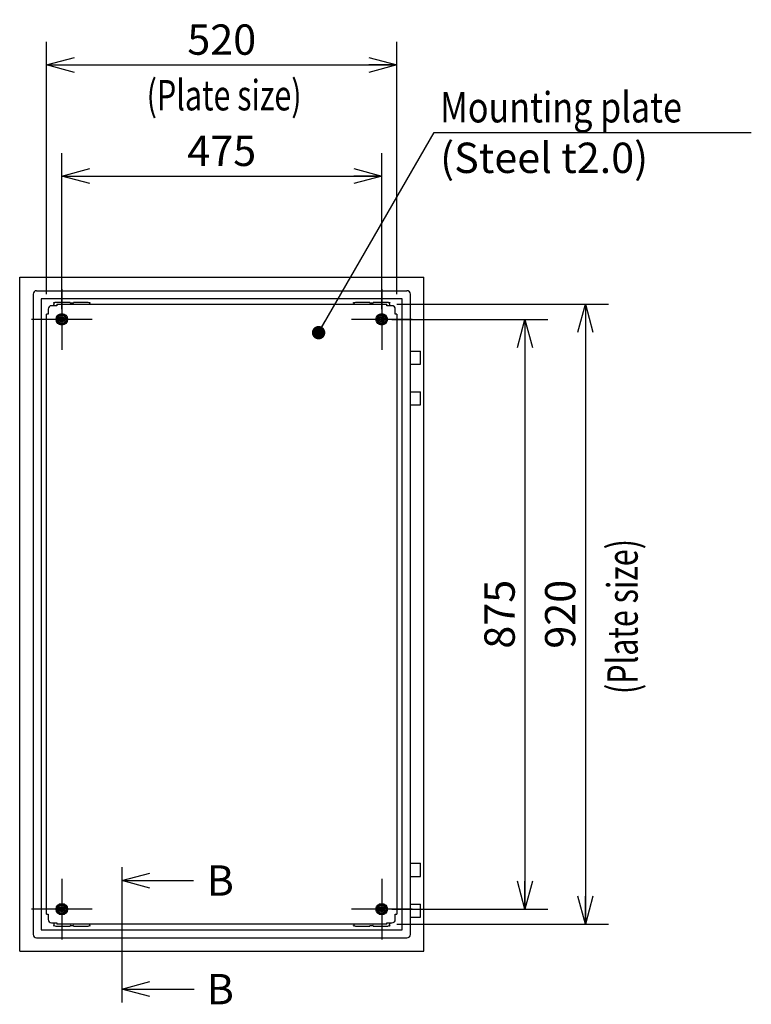
# Model space of a CAD drawing. Extents: x -217 to 202, y -148 to 148.
# Drawn here: x 19 to 91, y -40 to 57 of the extents above; entities that cross this region are included whole.
import ezdxf

# ---------------------------------------------------------------- set-up
doc = ezdxf.new("R2010")
doc.units = 0
doc.linetypes.add('CENTER', pattern=[50.8, 31.75, -6.35, 6.35, -6.35])
doc.layers.get('0').update_dxf_attribs({"linetype": 'CONTINUOUS'})
doc.layers.get('DEFPOINTS').update_dxf_attribs({"linetype": 'CONTINUOUS'})
doc.layers.add('CLASS1', color=7, linetype='CONTINUOUS')
doc.styles.add('MX_DIMTXSTY_5', font='txt.shx', dxfattribs={"width": 1.05, "bigfont": 'extfont.shx'})
doc.styles.add('MX_NOTE_STANDARD', font='txt.shx', dxfattribs={"bigfont": 'extfont.shx'})
doc.dimstyles.new('MXDIMSTYLE', dxfattribs={"dimtxt": 3, "dimasz": 2.5, "dimexe": 2.28, "dimexo": 1, "dimgap": 1, "dimtad": 1, "dimdsep": 46, "dimtxsty": 'MX_NOTE_STANDARD', "dimblk1": 'OPEN30', "dimblk2": 'OPEN30', "dimsah": 1, "dimcen": 2.5, "dimadec": 0, "dimazin": 0, "dimtfac": 1, "dimtmove": 0, "dimatfit": 3, "dimldrblk": 'OPEN30', "dimfxl": 1, "dimtzin": 0, "dimarcsym": 0})

# ---------------------------------------------------------------- blocks, each defined once
blk = doc.blocks.new('_OPEN30')
at = {"color": 0, "linetype": 'ByBlock', "lineweight": -2}
for p, q in [((-1, 0.267949), (0, 0)), ((0, 0), (-1, -0.267949)), ((0, 0), (-1, 0))]:
    blk.add_line(p, q, dxfattribs=at)
blk = doc.blocks.new('*D113')
at = {"color": 7, "linetype": 'CONTINUOUS'}
for p, q in [((56.224925, 29.017268), (77.171593, 29.017268)), ((74.891593, 29.017268), (74.891593, -32.316066)), ((56.224925, -32.316066), (77.171593, -32.316066))]:
    blk.add_line(p, q, dxfattribs=at)
at = {"layer": 'DEFPOINTS', "color": 0, "linetype": 'CONTINUOUS'}
for p in [(55.224925, 29.017268), (55.224925, -32.316066), (74.891593, -32.316066)]:
    blk.add_point(p, dxfattribs=at)
at = {"color": 7, "linetype": 'CONTINUOUS', "xscale": 2.77, "yscale": 2.77, "zscale": 2.77}
for p, rotation in [((74.891593, 29.017268), 90), ((74.891593, -32.316066), 270)]:
    blk.add_blockref('_OPEN30', p, dxfattribs=dict(at, rotation=rotation))
at = {"color": 255, "linetype": 'CONTINUOUS', "insert": (72.391593, -1.649398), "char_height": 3, "attachment_point": 5, "rotation": 90, "line_spacing_factor": 0.9, "style": 'MX_DIMTXSTY_5'}
blk.add_mtext('\\A1;920', dxfattribs=at)
blk = doc.blocks.new('*D114')
at = {"color": 7, "linetype": 'CONTINUOUS'}
for p, q in [((55.724927, 27.517268), (71.171593, 27.517268)), ((68.891593, 27.517268), (68.891593, -30.816066)), ((55.724927, -30.816066), (71.171593, -30.816066))]:
    blk.add_line(p, q, dxfattribs=at)
at = {"layer": 'DEFPOINTS', "color": 0, "linetype": 'CONTINUOUS'}
for p in [(54.724927, 27.517268), (54.724927, -30.816066), (68.891593, -30.816066)]:
    blk.add_point(p, dxfattribs=at)
at = {"color": 7, "linetype": 'CONTINUOUS', "xscale": 2.77, "yscale": 2.77, "zscale": 2.77}
for p, rotation in [((68.891593, 27.517268), 90), ((68.891593, -30.816066), 270)]:
    blk.add_blockref('_OPEN30', p, dxfattribs=dict(at, rotation=rotation))
at = {"color": 255, "linetype": 'CONTINUOUS', "insert": (66.391593, -1.649398), "char_height": 3, "attachment_point": 5, "rotation": 90, "line_spacing_factor": 0.9}
blk.add_mtext('\\A1;875', dxfattribs=at)
blk = doc.blocks.new('*D116')
at = {"color": 7, "linetype": 'CONTINUOUS'}
for p, q in [((21.558259, 30.017268), (21.558259, 54.963934)), ((56.224926, 30.017268), (56.224926, 54.963934)), ((21.558259, 52.683934), (56.224926, 52.683934))]:
    blk.add_line(p, q, dxfattribs=at)
at = {"layer": 'DEFPOINTS', "color": 0, "linetype": 'CONTINUOUS'}
for p in [(56.224926, 52.683934), (21.558259, 29.017268), (56.224926, 29.017268)]:
    blk.add_point(p, dxfattribs=at)
at = {"color": 7, "linetype": 'CONTINUOUS', "xscale": 2.77, "yscale": 2.77, "zscale": 2.77, "rotation": 180}
blk.add_blockref('_OPEN30', (21.558259, 52.683934), dxfattribs=at)
at = {"color": 7, "linetype": 'CONTINUOUS', "xscale": 2.77, "yscale": 2.77, "zscale": 2.77}
blk.add_blockref('_OPEN30', (56.224926, 52.683934), dxfattribs=at)
at = {"color": 255, "linetype": 'CONTINUOUS', "insert": (38.891593, 55.183934), "char_height": 3, "attachment_point": 5, "line_spacing_factor": 0.9, "style": 'MX_DIMTXSTY_5'}
blk.add_mtext('\\A1;520', dxfattribs=at)
blk = doc.blocks.new('*D117')
at = {"color": 7, "linetype": 'CONTINUOUS'}
for p, q in [((23.058259, 28.517267), (23.058259, 43.963934)), ((54.724926, 28.517267), (54.724926, 43.963934)), ((23.058259, 41.683934), (54.724926, 41.683934))]:
    blk.add_line(p, q, dxfattribs=at)
at = {"layer": 'DEFPOINTS', "color": 0, "linetype": 'CONTINUOUS'}
for p in [(54.724926, 41.683934), (23.058259, 27.517267), (54.724926, 27.517267)]:
    blk.add_point(p, dxfattribs=at)
at = {"color": 7, "linetype": 'CONTINUOUS', "xscale": 2.77, "yscale": 2.77, "zscale": 2.77, "rotation": 180}
blk.add_blockref('_OPEN30', (23.058259, 41.683934), dxfattribs=at)
at = {"color": 7, "linetype": 'CONTINUOUS', "xscale": 2.77, "yscale": 2.77, "zscale": 2.77}
blk.add_blockref('_OPEN30', (54.724926, 41.683934), dxfattribs=at)
at = {"color": 255, "linetype": 'CONTINUOUS', "insert": (38.891592, 44.183934), "char_height": 3, "attachment_point": 5, "line_spacing_factor": 0.9}
blk.add_mtext('\\A1;475', dxfattribs=at)

msp = doc.modelspace()

# ---------------------------------------------------------------- linework, layer by layer
at = {"layer": 'CLASS1', "color": 2, "linetype": 'CONTINUOUS'}
for p, q in [((18.89159, -34.98273), (18.89159, 31.68393)), ((18.89159, 31.68393), (58.89159, 31.68393)), ((58.89159, -34.98273), (58.89159, 31.68393)), ((20.55826, 30.3506), (57.22493, 30.3506)), ((20.22493, 30.01727), (20.22493, -33.31607)), ((56.75826, 29.5506), (21.02493, 29.5506)), ((21.02493, 29.5506), (21.02493, -32.8494)), ((56.75826, -32.8494), (56.75826, 29.5506)), ((57.55826, -33.31607), (57.55826, 30.01727)), ((21.71159, 28.5306), (21.71159, 28.0174)), ((22.55813, 28.86393), (22.04493, 28.86393)), ((22.25826, 28.86393), (22.25826, 28.98393)), ((23.89159, 29.18393), (22.45826, 29.18393)), ((22.55826, 29.01727), (22.55826, 28.86393)), ((22.55826, 29.01727), (55.22493, 29.01727)), ((23.89159, 29.1506), (23.89159, 29.18393)), ((24.19159, 29.11727), (23.92493, 29.11727)), ((25.65826, 29.18393), (24.22493, 29.18393)), ((24.22493, 29.18393), (24.22493, 29.1506)), ((53.55826, 29.18393), (52.12493, 29.18393)), ((53.55826, 29.1506), (53.55826, 29.18393)), ((53.85826, 29.11727), (53.59159, 29.11727)), ((55.32493, 29.18393), (53.89159, 29.18393)), ((53.89159, 29.18393), (53.89159, 29.1506)), ((55.22493, 28.86393), (55.22493, 29.01727)), ((55.73826, 28.86393), (55.22506, 28.86393)), ((55.52493, 28.86393), (55.52493, 28.98393)), ((56.07159, 28.0174), (56.07159, 28.5306)), ((21.71159, 28.01727), (21.55826, 28.01727)), ((21.55826, -31.31607), (21.55826, 28.01727)), ((22.55993, 27.51727), (22.80909, 27.94884)), ((22.80909, 27.0857), (22.55993, 27.51727)), ((22.80909, 27.94884), (23.30743, 27.94884)), ((23.30743, 27.94884), (23.55659, 27.51727)), ((23.55659, 27.51727), (23.30743, 27.0857)), ((54.22659, 27.51727), (54.47576, 27.94884)), ((54.47576, 27.0857), (54.22659, 27.51727)), ((54.47576, 27.94884), (54.97409, 27.94884)), ((54.97409, 27.94884), (55.22326, 27.51727)), ((55.22326, 27.51727), (54.97409, 27.0857)), ((56.22493, 28.01727), (56.07159, 28.01727)), ((56.22493, 28.01727), (56.22493, -31.31607)), ((23.30743, 27.0857), (22.80909, 27.0857)), ((54.97409, 27.0857), (54.47576, 27.0857)), ((57.55826, 24.38393), (58.56159, 24.38393)), ((58.56159, 23.08393), (58.56159, 24.38393)), ((57.55826, 23.08393), (58.56159, 23.08393)), ((57.55826, 20.3506), (58.56159, 20.3506)), ((58.56159, 19.0506), (58.56159, 20.3506)), ((57.55826, 19.0506), (58.56159, 19.0506)), ((57.55826, -26.28273), (58.56159, -26.28273)), ((58.56159, -27.58273), (58.56159, -26.28273)), ((57.55826, -27.58273), (58.56159, -27.58273)), ((22.55993, -30.81607), (22.80909, -30.3845)), ((22.80909, -31.24763), (22.55993, -30.81607)), ((22.80909, -30.3845), (23.30743, -30.3845)), ((23.30743, -30.3845), (23.55659, -30.81607)), ((23.55659, -30.81607), (23.30743, -31.24763)), ((54.22659, -30.81607), (54.47576, -30.3845)), ((54.47576, -31.24763), (54.22659, -30.81607)), ((54.47576, -30.3845), (54.97409, -30.3845)), ((54.97409, -30.3845), (55.22326, -30.81607)), ((55.22326, -30.81607), (54.97409, -31.24763)), ((57.55826, -30.31607), (58.56159, -30.31607)), ((58.56159, -31.61607), (58.56159, -30.31607)), ((21.55826, -31.31607), (21.71159, -31.31607)), ((21.71159, -31.3162), (21.71159, -31.8294)), ((23.30743, -31.24763), (22.80909, -31.24763)), ((54.97409, -31.24763), (54.47576, -31.24763)), ((56.07159, -31.31607), (56.22493, -31.31607)), ((56.07159, -31.8294), (56.07159, -31.3162)), ((57.55826, -31.61607), (58.56159, -31.61607)), ((21.02493, -32.8494), (56.75826, -32.8494)), ((22.04493, -32.16273), (22.55813, -32.16273)), ((22.25826, -32.16273), (22.25826, -32.28273)), ((22.45826, -32.48273), (23.89159, -32.48273)), ((22.55826, -32.16273), (22.55826, -32.31607)), ((55.22493, -32.31607), (22.55826, -32.31607)), ((23.89159, -32.48273), (23.89159, -32.4494)), ((23.92493, -32.41607), (24.19159, -32.41607)), ((24.22493, -32.4494), (24.22493, -32.48273)), ((24.22493, -32.48273), (25.65826, -32.48273)), ((52.12493, -32.48273), (53.55826, -32.48273)), ((53.55826, -32.48273), (53.55826, -32.4494)), ((53.59159, -32.41607), (53.85826, -32.41607)), ((53.89159, -32.4494), (53.89159, -32.48273)), ((53.89159, -32.48273), (55.32493, -32.48273)), ((55.22493, -32.31607), (55.22493, -32.16273)), ((55.22506, -32.16273), (55.73826, -32.16273)), ((55.52493, -32.16273), (55.52493, -32.28273)), ((20.55826, -33.6494), (20.91826, -33.6494)), ((20.92493, -33.6494), (56.85826, -33.6494)), ((56.86493, -33.6494), (57.22493, -33.6494)), ((18.89159, -34.98273), (58.89159, -34.98273))]:
    msp.add_line(p, q, dxfattribs=at)
at = {"layer": 'CLASS1', "color": 1, "linetype": 'CENTER'}
for p, q in [((23.05826, 30.51727), (23.05826, 24.51727)), ((54.72493, 30.51727), (54.72493, 24.51727)), ((26.05826, 27.51727), (20.05826, 27.51727)), ((57.72493, 27.51727), (51.72493, 27.51727)), ((23.05826, -27.81607), (23.05826, -33.81607)), ((54.72493, -27.81607), (54.72493, -33.81607)), ((26.05826, -30.81607), (20.05826, -30.81607)), ((57.72493, -30.81607), (51.72493, -30.81607))]:
    msp.add_line(p, q, dxfattribs=at)
at = {"layer": 'CLASS1', "color": 255, "linetype": 'CONTINUOUS'}
for p, q in [((22.55813, 28.86393), (22.55826, 28.86393)), ((55.22506, 28.86393), (55.22493, 28.86393)), ((21.71159, 28.0174), (21.71159, 28.01727)), ((56.07159, 28.0174), (56.07159, 28.01727)), ((21.71159, -31.3162), (21.71159, -31.31607)), ((56.07159, -31.3162), (56.07159, -31.31607)), ((22.55813, -32.16273), (22.55826, -32.16273)), ((55.22506, -32.16273), (55.22493, -32.16273))]:
    msp.add_line(p, q, dxfattribs=at)
at = {"layer": 'CLASS1', "color": 7, "linetype": 'CENTER'}
msp.add_line((28.98826, -26.6494), (28.98826, -40.05942), dxfattribs=at)
at = {"layer": 'CLASS1', "color": 2, "linetype": 'CONTINUOUS'}
for centre, radius in [((22.29159, 29.1506), 0.03333), ((25.82493, 29.1506), 0.03333), ((51.95826, 29.1506), 0.03333), ((55.49159, 29.1506), 0.03333), ((23.05826, 27.51727), 0.56667), ((23.05826, 27.51727), 0.39824), ((23.05826, 27.51727), 0.26667), ((23.05826, 27.51727), 0.2), ((23.05826, 27.51727), 0.13333), ((54.72493, 27.51727), 0.56667), ((54.72493, 27.51727), 0.39824), ((54.72493, 27.51727), 0.26667), ((54.72493, 27.51727), 0.2), ((54.72493, 27.51727), 0.13333), ((23.05826, -30.81607), 0.56667), ((23.05826, -30.81607), 0.39824), ((23.05826, -30.81607), 0.26667), ((23.05826, -30.81607), 0.2), ((23.05826, -30.81607), 0.13333), ((54.72493, -30.81607), 0.56667), ((54.72493, -30.81607), 0.39824), ((54.72493, -30.81607), 0.26667), ((54.72493, -30.81607), 0.2), ((54.72493, -30.81607), 0.13333), ((22.29159, -32.4494), 0.03333), ((25.82493, -32.4494), 0.03333), ((51.95826, -32.4494), 0.03333), ((55.49159, -32.4494), 0.03333)]:
    msp.add_circle(centre, radius, dxfattribs=at)
at = {"layer": 'CLASS1', "color": 1, "linetype": 'CONTINUOUS'}
for centre in [(23.05826, 27.51727), (54.72493, 27.51727), (23.05826, -30.81607), (54.72493, -30.81607)]:
    msp.add_circle(centre, 0.21567, dxfattribs=at)
at = {"layer": 'CLASS1', "color": 2, "linetype": 'CONTINUOUS'}
for centre, radius, start, end in [((20.55826, 30.01727), 0.33333, 90, 180), ((57.22493, 30.01727), 0.33333, 0, 90), ((22.04493, 28.5306), 0.33333, 90, 180), ((22.45826, 28.98393), 0.2, 90, 180), ((23.92493, 29.1506), 0.03333, 180, 270), ((24.19159, 29.1506), 0.03333, 270, 0), ((25.65826, 28.98393), 0.2, 9.594068, 90), ((52.12493, 28.98393), 0.2, 90, 170.405932), ((53.59159, 29.1506), 0.03333, 180, 270), ((53.85826, 29.1506), 0.03333, 270, 0), ((55.32493, 28.98393), 0.2, 0, 90), ((55.73826, 28.5306), 0.33333, 0, 90), ((22.04493, -31.8294), 0.33333, 180, 270), ((55.73826, -31.8294), 0.33333, 270, 0), ((22.45826, -32.28273), 0.2, 180, 270), ((23.92493, -32.4494), 0.03333, 90, 180), ((24.19159, -32.4494), 0.03333, 0, 90), ((25.65826, -32.28273), 0.2, 270, 350.405932), ((52.12493, -32.28273), 0.2, 189.594068, 270), ((53.59159, -32.4494), 0.03333, 90, 180), ((53.85826, -32.4494), 0.03333, 0, 90), ((55.32493, -32.28273), 0.2, 270, 0), ((20.55826, -33.31607), 0.33333, 180, 270), ((57.22493, -33.31607), 0.33333, 270, 0)]:
    msp.add_arc(centre, radius, start, end, dxfattribs=at)

# ---------------------------------------------------------------- texts
at = {"layer": 'CLASS1', "color": 255, "linetype": 'CONTINUOUS', "char_height": 3, "line_spacing_factor": 0.9}
for s, insert, attachment_point in [('\\W0.737201;\\A1;(Plate size)', (39.12493, 51.18393), 2), ('\\W0.825607;\\A1;Mounting plate', (60.50648, 46.99202), 7), ('\\A1;(Steel t2.0)', (60.50648, 44.99202), 1), ('\\A1;B', (37.4046, -26.48303), 1), ('\\A1;B', (37.4046, -37.22578), 1)]:
    msp.add_mtext(s, dxfattribs=dict(at, insert=insert, attachment_point=attachment_point))
at = {"layer": 'CLASS1', "color": 255, "linetype": 'CONTINUOUS', "insert": (77.05807, -1.87507), "char_height": 3, "attachment_point": 2, "rotation": 90, "line_spacing_factor": 0.9}
msp.add_mtext('\\W0.737201;\\A1;(Plate size)', dxfattribs=at)

# ---------------------------------------------------------------- dimensions: what is measured, and where the dimension line sits
at = {"layer": 'CLASS1', "color": 7, "linetype": 'CONTINUOUS'}
for base, p1, p2, override, picture, middle in [((56.22493, 52.68393), (21.55826, 29.01727), (56.22493, 29.01727), {"dimasz": 2.77, "dimlfac": 15, "dimtxsty": 'MX_DIMTXSTY_5', "dimtzin": 8}, '*D116', (38.89159, 52.68393)), ((54.72493, 41.68393), (23.05826, 27.51727), (54.72493, 27.51727), {"dimasz": 2.77, "dimlfac": 15, "dimtzin": 8}, '*D117', (38.89159, 41.68393))]:
    dim = msp.add_linear_dim(base=base, p1=p1, p2=p2, text='\\A1;<>', dimstyle='MXDIMSTYLE', override=override, dxfattribs=at)
    dim.commit()
    dim.dimension.update_dxf_attribs({"geometry": picture, "text_midpoint": middle, "dimtype": 128})
for base, p1, p2, override, picture, middle in [((74.89159, -32.31607), (55.22492, 29.01727), (55.22492, -32.31607), {"dimasz": 2.77, "dimlfac": 15, "dimtxsty": 'MX_DIMTXSTY_5', "dimtzin": 8}, '*D113', (74.89159, -1.6494)), ((68.89159, -30.81607), (54.72493, 27.51727), (54.72493, -30.81607), {"dimasz": 2.77, "dimlfac": 15, "dimtzin": 8}, '*D114', (68.89159, -1.6494))]:
    dim = msp.add_linear_dim(base=base, p1=p1, p2=p2, angle=90, text='\\A1;<>', dimstyle='MXDIMSTYLE', override=override, dxfattribs=at)
    dim.commit()
    dim.dimension.update_dxf_attribs({"geometry": picture, "text_midpoint": middle, "dimtype": 128})

# ---------------------------------------------------------------- leaders
for points, override in [([(48.4772, 26.19845), (59.90502, 45.99202), (91.30648, 45.99202)], {"dimasz": 1.327, "dimldrblk": 'DOT'}), ([(28.98826, -27.98303), (36.09327, -27.98505)], {"dimasz": 2.77}), ([(28.98826, -38.72578), (36.14824, -38.72772)], {"dimasz": 2.77})]:
    msp.add_leader(points, dimstyle='MXDIMSTYLE', override=override, dxfattribs=at)

doc.saveas('drawing.dxf')
